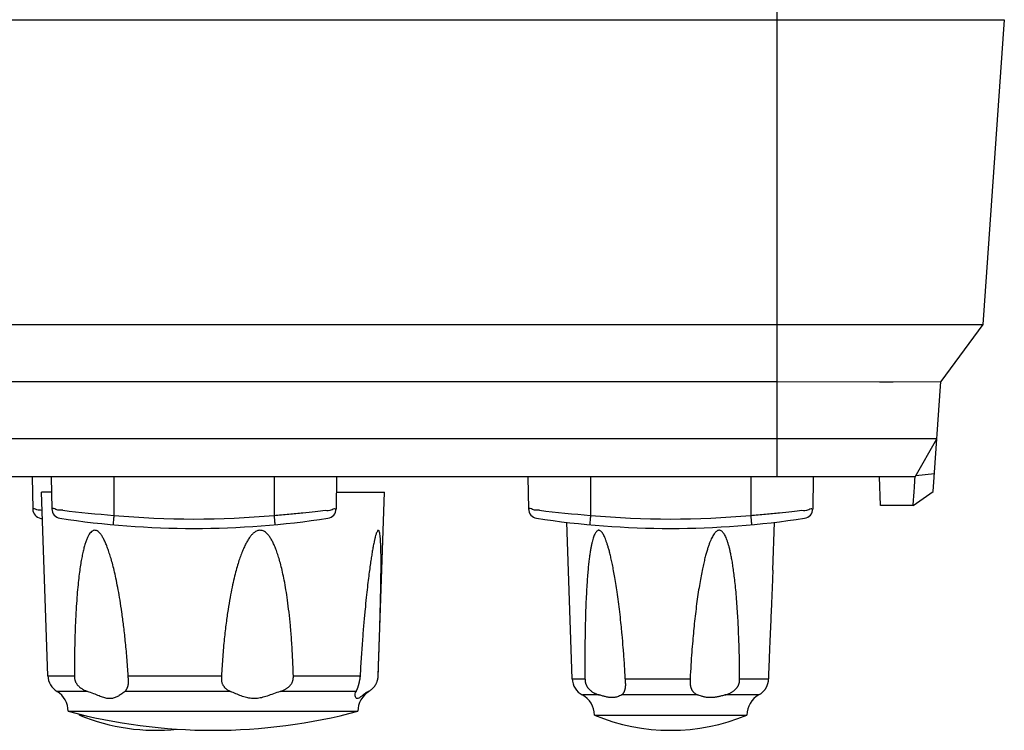
# Model space of a CAD drawing. Units: millimetres. Extents: x 2 to 418, y 4 to 293.
# Drawn here: x 206 to 232, y 213 to 232 of the extents above; entities that cross this region are included whole.
import ezdxf

# ---------------------------------------------------------------- set-up
doc = ezdxf.new("R2010")
doc.units = ezdxf.units.MM
doc.layers.get('0').update_dxf_attribs({"lineweight": 25})

msp = doc.modelspace()

# ---------------------------------------------------------------- linework, layer by layer
for p, q in [((225.887, 232.237), (225.887, 231.737)), ((39.849, 231.737), (231.849, 231.737)), ((225.897, 219.737), (225.897, 231.737)), ((231.849, 231.737), (231.29, 223.733)), ((41.981, 223.733), (229.718, 223.733)), ((229.718, 223.733), (231.29, 223.733)), ((231.29, 223.733), (230.185, 222.237)), ((45.802, 222.237), (225.897, 222.237)), ((225.897, 222.237), (228.578, 222.236)), ((228.578, 222.236), (228.937, 222.236)), ((228.937, 222.236), (230.185, 222.237)), ((229.984, 219.354), (230.185, 222.237)), ((230.08, 220.734), (149.561, 220.734)), ((229.51, 219.737), (230.08, 220.734)), ((229.51, 219.737), (151.533, 219.737)), ((206.358, 219.737), (206.373, 218.89)), ((206.858, 219.737), (206.873, 218.895)), ((208.499, 219.737), (208.499, 218.728)), ((212.699, 219.737), (212.699, 218.728)), ((214.341, 219.737), (214.326, 218.895)), ((219.358, 219.737), (219.373, 218.895)), ((220.999, 219.737), (220.999, 218.728)), ((225.199, 219.737), (225.199, 218.728)), ((226.841, 219.737), (226.826, 218.895)), ((228.606, 218.987), (228.58, 219.737)), ((229.53, 219.771), (230.017, 219.828)), ((206.865, 219.337), (206.599, 219.337)), ((206.768, 214.517), (206.599, 219.337)), ((214.334, 219.337), (215.599, 219.337)), ((215.431, 214.517), (215.599, 219.337)), ((229.459, 218.987), (229.984, 219.354)), ((229.459, 218.987), (228.606, 218.987)), ((206.616, 218.857), (206.608, 218.858)), ((220.52, 214.439), (220.377, 218.547)), ((225.778, 217.289), (225.822, 218.547)), ((206.768, 214.517), (207.463, 214.517)), ((208.874, 214.517), (211.32, 214.517)), ((213.205, 214.517), (214.956, 214.517)), ((220.52, 214.439), (220.853, 214.439)), ((221.911, 214.439), (223.611, 214.439)), ((224.909, 214.439), (225.662, 214.439)), ((207.81, 214.106), (207.01, 214.106)), ((211.559, 214.106), (208.786, 214.106)), ((214.849, 214.106), (212.863, 214.106)), ((215.189, 214.106), (215.177, 214.106)), ((221.222, 214.016), (220.784, 214.016)), ((223.808, 214.016), (221.81, 214.016)), ((225.415, 214.016), (224.531, 214.016)), ((225.412, 214.014), (225.415, 214.016)), ((207.3, 213.587), (214.899, 213.587)), ((207.599, 213.487), (207.7, 213.487)), ((221.099, 213.487), (225.099, 213.487))]:
    msp.add_line(p, q)
for centre, radius, start, end in [((206.623, 218.896), 0.25, 181.0004, 260.0417), ((207.123, 218.901), 0.25, 181.0003, 261.3062), ((210.964, 250.518), 31.885, 263.1453, 265.5661), ((210.599, 241.632), 23, 264.7614, 275.2384), ((214.076, 218.901), 0.25, 278.6938, 358.9997), ((219.623, 218.901), 0.25, 181.0003, 261.3062), ((223.464, 250.518), 31.885, 263.1453, 265.5661), ((223.099, 241.632), 23, 264.7614, 275.2384), ((226.576, 218.901), 0.25, 278.6938, 358.9997), ((209.599, 235.849), 17.462, 260.042, 260.1862), ((210.599, 241.637), 23.251, 261.3064, 278.6936), ((223.099, 241.637), 23.251, 261.3064, 278.6936), ((207.267, 214.534), 0.5, 182, 238.9608), ((221.02, 214.456), 0.5, 182, 241.7458), ((206.7, 213.592), 0.6, 359.5009, 58.9608), ((215.499, 213.592), 0.6, 121.0392, 180.4991), ((220.499, 213.488), 0.6, 359.9115, 61.7458), ((225.699, 213.488), 0.6, 118.6177, 180.0885), ((211.099, 227.771), 14.684, 255.0052, 284.9948), ((206.999, 213.488), 0.6, 359.9115, 2.3359), ((209.599, 218.287), 5.2, 247.3801, 276.1338), ((223.099, 218.287), 5.2, 247.3801, 292.6199)]:
    msp.add_arc(centre, radius, start, end)
for points, knots in [([(229.459, 218.987), (229.46, 219.005), (229.465, 219.076), (229.476, 219.226), (229.492, 219.457), (229.504, 219.637), (229.511, 219.737)], [0, 0, 0, 0, 0.0559032, 0.2122972, 0.450902, 0.7518071, 0.7518071, 0.7518071, 0.7518071]), ([(206.608, 218.858), (206.565, 218.864), (206.509, 218.849), (206.389, 218.921), (206.385, 218.89)], [0, 0, 0, 0, 0.1322742, 0.2260702, 0.2260702, 0.2260702, 0.2260702]), ([(207.159, 218.861), (207.098, 218.868), (207.033, 218.845), (206.889, 218.926), (206.885, 218.895)], [0, 0, 0, 0, 0.1826744, 0.2764717, 0.2764717, 0.2764717, 0.2764717]), ([(208.499, 218.728), (208.497, 218.697), (208.49, 218.641), (208.489, 218.559), (208.472, 218.523), (208.483, 218.483), (208.477, 218.484)], [0, 0, 0, 0, 0.0943285, 0.1739612, 0.2270385, 0.2456557, 0.2456557, 0.2456557, 0.2456557]), ([(212.699, 218.728), (212.829, 218.738), (213.082, 218.759), (213.444, 218.796), (213.754, 218.822), (214.026, 218.873), (214.167, 218.847), (214.31, 218.926), (214.314, 218.895)], [0, 0, 0, 0, 0.391498, 0.760751, 1.085864, 1.347278, 1.52995, 1.623748, 1.623748, 1.623748, 1.623748]), ([(212.699, 218.728), (212.702, 218.697), (212.709, 218.641), (212.71, 218.559), (212.727, 218.522), (212.716, 218.484), (212.722, 218.484)], [0, 0, 0, 0, 0.094322, 0.173951, 0.2270292, 0.245653, 0.245653, 0.245653, 0.245653]), ([(219.659, 218.861), (219.598, 218.868), (219.533, 218.845), (219.389, 218.926), (219.385, 218.895)], [0, 0, 0, 0, 0.1826744, 0.2764717, 0.2764717, 0.2764717, 0.2764717]), ([(220.999, 218.728), (220.997, 218.697), (220.99, 218.641), (220.989, 218.559), (220.972, 218.523), (220.983, 218.483), (220.977, 218.484)], [0, 0, 0, 0, 0.0943285, 0.1739612, 0.2270385, 0.2456557, 0.2456557, 0.2456557, 0.2456557]), ([(225.199, 218.728), (225.329, 218.738), (225.582, 218.759), (225.944, 218.796), (226.254, 218.822), (226.526, 218.873), (226.667, 218.847), (226.81, 218.926), (226.814, 218.895)], [0, 0, 0, 0, 0.391498, 0.760751, 1.085864, 1.347278, 1.52995, 1.623748, 1.623748, 1.623748, 1.623748]), ([(225.199, 218.728), (225.202, 218.697), (225.209, 218.641), (225.21, 218.559), (225.227, 218.522), (225.216, 218.484), (225.222, 218.484)], [0, 0, 0, 0, 0.094322, 0.173951, 0.2270292, 0.245653, 0.245653, 0.245653, 0.245653]), ([(208.777, 215.646), (208.769, 215.71), (208.748, 215.891), (208.71, 216.176), (208.663, 216.489), (208.615, 216.767), (208.567, 217.013), (208.519, 217.23), (208.473, 217.421), (208.427, 217.588), (208.382, 217.735), (208.338, 217.864), (208.293, 217.977), (208.249, 218.075), (208.204, 218.159), (208.159, 218.228), (208.113, 218.282), (208.066, 218.319), (208.02, 218.337), (207.974, 218.337), (207.93, 218.318), (207.889, 218.281), (207.849, 218.228), (207.812, 218.16), (207.777, 218.078), (207.744, 217.983), (207.713, 217.874), (207.683, 217.751), (207.655, 217.612), (207.627, 217.455), (207.601, 217.276), (207.575, 217.07), (207.551, 216.833), (207.527, 216.56), (207.506, 216.246), (207.488, 215.884), (207.474, 215.47), (207.465, 215.008), (207.463, 214.684), (207.463, 214.517)], [0, 0, 0, 0, 0.192879, 0.547052, 0.862063, 1.142911, 1.393526, 1.614339, 1.809005, 1.981496, 2.134531, 2.270468, 2.391223, 2.498403, 2.593177, 2.675881, 2.746441, 2.804655, 2.851861, 2.893823, 2.938742, 2.992881, 3.058217, 3.135228, 3.224064, 3.324902, 3.438205, 3.564431, 3.704683, 3.862328, 4.042087, 4.248166, 4.484951, 4.757176, 5.070081, 5.429742, 5.84332, 6.31471, 6.815375, 6.815375, 6.815375, 6.815375]), ([(213.205, 214.517), (213.201, 214.676), (213.189, 214.985), (213.163, 215.425), (213.131, 215.823), (213.094, 216.176), (213.055, 216.489), (213.013, 216.767), (212.969, 217.014), (212.924, 217.23), (212.879, 217.421), (212.833, 217.588), (212.786, 217.735), (212.739, 217.865), (212.69, 217.978), (212.64, 218.076), (212.588, 218.16), (212.534, 218.23), (212.477, 218.283), (212.418, 218.32), (212.358, 218.338), (212.298, 218.337), (212.239, 218.318), (212.18, 218.282), (212.122, 218.229), (212.066, 218.161), (212.011, 218.079), (211.957, 217.984), (211.905, 217.875), (211.854, 217.751), (211.803, 217.613), (211.752, 217.456), (211.701, 217.277), (211.649, 217.071), (211.596, 216.834), (211.543, 216.561), (211.49, 216.246), (211.439, 215.885), (211.391, 215.47), (211.35, 215.008), (211.329, 214.684), (211.32, 214.517)], [0, 0, 0, 0, 0.477599, 0.926573, 1.323407, 1.676402, 1.990314, 2.27019, 2.520018, 2.740293, 2.934713, 3.107305, 3.260855, 3.397804, 3.520208, 3.629876, 3.728261, 3.816159, 3.894134, 3.962479, 4.022301, 4.078427, 4.138116, 4.206404, 4.284446, 4.372435, 4.470819, 4.580056, 4.700829, 4.833771, 4.980159, 5.143426, 5.3284, 5.539395, 5.780721, 6.057077, 6.373652, 6.736452, 7.152563, 7.625776, 8.127504, 8.127504, 8.127504, 8.127504]), ([(215.431, 214.517), (215.436, 214.676), (215.446, 214.984), (215.461, 215.425), (215.473, 215.823), (215.483, 216.176), (215.491, 216.489), (215.497, 216.767), (215.502, 217.013), (215.504, 217.23), (215.506, 217.42), (215.505, 217.587), (215.504, 217.734), (215.501, 217.863), (215.497, 217.976), (215.491, 218.074), (215.484, 218.157), (215.476, 218.225), (215.466, 218.279), (215.455, 218.313), (215.442, 218.337), (215.42, 218.336), (215.405, 218.312), (215.388, 218.278), (215.371, 218.226), (215.352, 218.159), (215.338, 218.1), (215.33, 218.064), (215.328, 218.054)], [0, 0, 0, 0, 0.477521, 0.925944, 1.321655, 1.672888, 1.98442, 2.261201, 2.507191, 2.722885, 2.911948, 3.078295, 3.224576, 3.353062, 3.465459, 3.563075, 3.646697, 3.715976, 3.769812, 3.806897, 3.828006, 3.842182, 3.865391, 3.904421, 3.959338, 4.02923, 4.11309, 4.141092, 4.141092, 4.141092, 4.141092]), ([(221.819, 215.686), (221.811, 215.762), (221.794, 215.932), (221.766, 216.191), (221.733, 216.459), (221.698, 216.708), (221.664, 216.935), (221.63, 217.136), (221.598, 217.314), (221.567, 217.47), (221.537, 217.607), (221.508, 217.728), (221.48, 217.833), (221.453, 217.926), (221.427, 218.007), (221.401, 218.079), (221.376, 218.142), (221.35, 218.197), (221.324, 218.244), (221.298, 218.283), (221.271, 218.312), (221.244, 218.331), (221.216, 218.339), (221.189, 218.333), (221.163, 218.316), (221.14, 218.289), (221.117, 218.253), (221.096, 218.209), (221.076, 218.156), (221.057, 218.094), (221.039, 218.023), (221.021, 217.942), (221.003, 217.851), (220.986, 217.747), (220.969, 217.628), (220.952, 217.492), (220.936, 217.336), (220.92, 217.158), (220.905, 216.954), (220.891, 216.719), (220.878, 216.448), (220.867, 216.138), (220.858, 215.783), (220.852, 215.382), (220.85, 214.928), (220.852, 214.609), (220.853, 214.439)], [0, 0, 0, 0, 0.230003, 0.511936, 0.781513, 1.038119, 1.267669, 1.47011, 1.649947, 1.809045, 1.948759, 2.071399, 2.179615, 2.275641, 2.361053, 2.437072, 2.504762, 2.565144, 2.618604, 2.665126, 2.704704, 2.736937, 2.763502, 2.788898, 2.818022, 2.853544, 2.895861, 2.944979, 3.001303, 3.065729, 3.138913, 3.221328, 3.313858, 3.418359, 3.537199, 3.673005, 3.828962, 4.007278, 4.210512, 4.443927, 4.712919, 5.022664, 5.376708, 5.776657, 6.22751, 6.736153, 6.736153, 6.736153, 6.736153]), ([(224.909, 214.439), (224.909, 214.561), (224.906, 214.79), (224.9, 215.115), (224.891, 215.405), (224.881, 215.667), (224.87, 215.913), (224.856, 216.157), (224.84, 216.405), (224.82, 216.65), (224.799, 216.878), (224.776, 217.082), (224.753, 217.262), (224.73, 217.421), (224.707, 217.561), (224.683, 217.684), (224.66, 217.792), (224.637, 217.887), (224.613, 217.972), (224.59, 218.047), (224.565, 218.113), (224.54, 218.171), (224.514, 218.222), (224.487, 218.264), (224.458, 218.298), (224.427, 218.323), (224.395, 218.336), (224.363, 218.338), (224.33, 218.328), (224.299, 218.308), (224.268, 218.278), (224.237, 218.239), (224.208, 218.193), (224.179, 218.138), (224.149, 218.075), (224.12, 218.003), (224.09, 217.921), (224.06, 217.829), (224.03, 217.725), (223.998, 217.606), (223.965, 217.47), (223.931, 217.314), (223.896, 217.135), (223.86, 216.933), (223.824, 216.708), (223.789, 216.464), (223.756, 216.209), (223.726, 215.951), (223.7, 215.692), (223.676, 215.422), (223.652, 215.125), (223.629, 214.794), (223.617, 214.561), (223.611, 214.439)], [0, 0, 0, 0, 0.364855, 0.688968, 0.975399, 1.23321, 1.47572, 1.71548, 1.966946, 2.221122, 2.451759, 2.655054, 2.835774, 2.996221, 3.137537, 3.261613, 3.371203, 3.468824, 3.55624, 3.634561, 3.704797, 3.767892, 3.82448, 3.874869, 3.919284, 3.957803, 3.991079, 4.02163, 4.053573, 4.090488, 4.133479, 4.182306, 4.237226, 4.298906, 4.368303, 4.445959, 4.532181, 4.628274, 4.736387, 4.858665, 4.997598, 5.155987, 5.3371, 5.54389, 5.773266, 6.019967, 6.283152, 6.545381, 6.798837, 7.063831, 7.358475, 7.691749, 8.05886, 8.05886, 8.05886, 8.05886]), ([(215.328, 218.054), (215.323, 218.032), (215.31, 217.973), (215.291, 217.873), (215.27, 217.75), (215.248, 217.612), (215.224, 217.455), (215.2, 217.276), (215.173, 217.07), (215.145, 216.833), (215.115, 216.56), (215.084, 216.246), (215.051, 215.884), (215.017, 215.47), (214.985, 215.008), (214.965, 214.684), (214.956, 214.517)], [0, 0, 0, 0, 0.069317, 0.180145, 0.304664, 0.443783, 0.600774, 0.780272, 0.986423, 1.223584, 1.496448, 1.810211, 2.170887, 2.585567, 3.058034, 3.559589, 3.559589, 3.559589, 3.559589]), ([(225.778, 217.291), (225.777, 217.261), (225.774, 217.169), (225.768, 217.01), (225.76, 216.81), (225.751, 216.601), (225.742, 216.385), (225.733, 216.161), (225.723, 215.924), (225.713, 215.677), (225.701, 215.416), (225.689, 215.127), (225.676, 214.798), (225.666, 214.564), (225.662, 214.439)], [0, 0, 0, 0, 0.092284, 0.274607, 0.478073, 0.692841, 0.903122, 1.125751, 1.366196, 1.612403, 1.867961, 2.15187, 2.479412, 2.854809, 2.854809, 2.854809, 2.854809]), ([(208.874, 214.517), (208.864, 214.676), (208.842, 214.985), (208.808, 215.361), (208.784, 215.578), (208.777, 215.646)], [0, 0, 0, 0, 0.478483, 0.928556, 1.133692, 1.133692, 1.133692, 1.133692]), ([(221.911, 214.439), (221.904, 214.582), (221.887, 214.854), (221.859, 215.241), (221.835, 215.514), (221.821, 215.658), (221.819, 215.686)], [0, 0, 0, 0, 0.429667, 0.816422, 1.1666, 1.250647, 1.250647, 1.250647, 1.250647]), ([(207.463, 214.517), (207.463, 214.512), (207.463, 214.502), (207.464, 214.486), (207.465, 214.47), (207.467, 214.453), (207.47, 214.434), (207.475, 214.413), (207.481, 214.391), (207.49, 214.366), (207.501, 214.342), (207.515, 214.318), (207.531, 214.295), (207.548, 214.274), (207.567, 214.253), (207.588, 214.233), (207.609, 214.214), (207.632, 214.197), (207.655, 214.181), (207.68, 214.165), (207.707, 214.15), (207.738, 214.135), (207.772, 214.12), (207.797, 214.11), (207.81, 214.106)], [0, 0, 0, 0, 0.0150686, 0.0305064, 0.0465022, 0.0634959, 0.0822771, 0.1034958, 0.1269681, 0.1529668, 0.1810097, 0.2088027, 0.2356889, 0.2630543, 0.2914972, 0.3205297, 0.349257, 0.3773106, 0.4050582, 0.4337537, 0.4647887, 0.4992226, 0.5370148, 0.578, 0.578, 0.578, 0.578]), ([(208.786, 214.106), (208.792, 214.111), (208.802, 214.121), (208.817, 214.137), (208.829, 214.154), (208.839, 214.172), (208.847, 214.19), (208.855, 214.209), (208.862, 214.228), (208.868, 214.248), (208.873, 214.268), (208.877, 214.289), (208.881, 214.311), (208.883, 214.335), (208.884, 214.359), (208.884, 214.378), (208.883, 214.39), (208.883, 214.394)], [0, 0, 0, 0, 0.0227057, 0.0444729, 0.0651016, 0.0850449, 0.104983, 0.125409, 0.1460135, 0.1663726, 0.1868159, 0.2080301, 0.2305495, 0.2545965, 0.2791347, 0.302376, 0.3142043, 0.3142043, 0.3142043, 0.3142043]), ([(208.883, 214.394), (208.883, 214.397), (208.882, 214.407), (208.881, 214.422), (208.88, 214.441), (208.878, 214.457), (208.877, 214.473), (208.876, 214.488), (208.875, 214.503), (208.874, 214.512), (208.874, 214.517)], [0, 0, 0, 0, 0.0095123, 0.0290692, 0.0470754, 0.0638892, 0.0796411, 0.0945925, 0.1091595, 0.123186, 0.123186, 0.123186, 0.123186]), ([(211.32, 214.517), (211.32, 214.512), (211.319, 214.502), (211.318, 214.486), (211.318, 214.47), (211.318, 214.453), (211.318, 214.434), (211.318, 214.414), (211.32, 214.391), (211.323, 214.367), (211.329, 214.342), (211.337, 214.318), (211.348, 214.295), (211.359, 214.274), (211.373, 214.253), (211.387, 214.233), (211.403, 214.214), (211.419, 214.197), (211.437, 214.181), (211.455, 214.165), (211.476, 214.15), (211.501, 214.135), (211.528, 214.119), (211.549, 214.11), (211.559, 214.106)], [0, 0, 0, 0, 0.0150841, 0.0305149, 0.0464627, 0.0633395, 0.0818839, 0.1026542, 0.1253423, 0.1500509, 0.1761946, 0.2016538, 0.2259124, 0.2502492, 0.2751729, 0.3002417, 0.3247149, 0.3483473, 0.3715241, 0.3953595, 0.4210807, 0.4496751, 0.4812839, 0.5160153, 0.5160153, 0.5160153, 0.5160153]), ([(212.863, 214.106), (212.878, 214.111), (212.905, 214.12), (212.944, 214.137), (212.979, 214.154), (213.01, 214.171), (213.038, 214.189), (213.063, 214.208), (213.086, 214.227), (213.107, 214.247), (213.126, 214.267), (213.143, 214.288), (213.159, 214.31), (213.173, 214.334), (213.183, 214.358), (213.191, 214.381), (213.196, 214.403), (213.2, 214.422), (213.202, 214.441), (213.204, 214.457), (213.205, 214.473), (213.205, 214.488), (213.205, 214.503), (213.205, 214.512), (213.205, 214.517)], [0, 0, 0, 0, 0.0459616, 0.0883228, 0.1264861, 0.1613878, 0.1943396, 0.2262054, 0.2565793, 0.2850215, 0.3121761, 0.3390172, 0.3661634, 0.3937684, 0.4206527, 0.4451703, 0.4671226, 0.486947, 0.5050521, 0.5218841, 0.5376175, 0.5525362, 0.5670689, 0.5810683, 0.5810683, 0.5810683, 0.5810683]), ([(214.956, 214.517), (214.956, 214.512), (214.955, 214.502), (214.954, 214.486), (214.952, 214.47), (214.95, 214.453), (214.947, 214.434), (214.943, 214.414), (214.938, 214.391), (214.933, 214.367), (214.928, 214.342), (214.922, 214.318), (214.917, 214.296), (214.911, 214.274), (214.905, 214.253), (214.899, 214.233), (214.893, 214.215), (214.887, 214.197), (214.882, 214.181), (214.875, 214.166), (214.869, 214.151), (214.862, 214.135), (214.856, 214.12), (214.851, 214.111), (214.849, 214.106)], [0, 0, 0, 0, 0.0150987, 0.0305771, 0.0466153, 0.0636399, 0.0824125, 0.1035129, 0.1266052, 0.1516551, 0.1777412, 0.2024262, 0.225166, 0.2472089, 0.2689933, 0.2900768, 0.3098046, 0.3279824, 0.3449042, 0.3612977, 0.3777637, 0.3945077, 0.411071, 0.4269496, 0.4269496, 0.4269496, 0.4269496]), ([(215.177, 214.106), (215.186, 214.111), (215.203, 214.121), (215.228, 214.137), (215.251, 214.154), (215.271, 214.172), (215.29, 214.19), (215.308, 214.208), (215.324, 214.228), (215.339, 214.247), (215.353, 214.267), (215.366, 214.288), (215.378, 214.311), (215.389, 214.334), (215.399, 214.358), (215.407, 214.381), (215.413, 214.403), (215.418, 214.422), (215.422, 214.44), (215.425, 214.457), (215.427, 214.473), (215.429, 214.488), (215.43, 214.503), (215.43, 214.512), (215.431, 214.517)], [0, 0, 0, 0, 0.0307537, 0.0605469, 0.0885863, 0.1152259, 0.1412461, 0.16721, 0.1926964, 0.217226, 0.2412626, 0.2656454, 0.2909805, 0.3174834, 0.3439863, 0.3686075, 0.3908408, 0.4109532, 0.4292946, 0.4463027, 0.4621574, 0.4771533, 0.4917287, 0.5057426, 0.5057426, 0.5057426, 0.5057426]), ([(220.853, 214.439), (220.853, 214.434), (220.854, 214.425), (220.854, 214.41), (220.856, 214.395), (220.857, 214.381), (220.86, 214.366), (220.862, 214.35), (220.866, 214.334), (220.871, 214.317), (220.877, 214.298), (220.884, 214.279), (220.894, 214.259), (220.904, 214.24), (220.916, 214.221), (220.929, 214.204), (220.943, 214.186), (220.959, 214.167), (220.979, 214.148), (221.003, 214.127), (221.028, 214.108), (221.054, 214.09), (221.081, 214.073), (221.109, 214.059), (221.137, 214.046), (221.165, 214.035), (221.193, 214.025), (221.212, 214.019), (221.222, 214.016)], [0, 0, 0, 0, 0.0143972, 0.0289226, 0.0436816, 0.0584269, 0.0734019, 0.0889239, 0.1054915, 0.1234519, 0.1428922, 0.1638117, 0.1858436, 0.2081796, 0.2299958, 0.2511788, 0.2729906, 0.2977379, 0.3261822, 0.3577471, 0.390293, 0.4223789, 0.4538118, 0.4847845, 0.5153963, 0.5457117, 0.5757183, 0.605389, 0.605389, 0.605389, 0.605389]), ([(221.92, 214.311), (221.92, 214.314), (221.919, 214.325), (221.918, 214.341), (221.917, 214.359), (221.915, 214.376), (221.914, 214.392), (221.913, 214.407), (221.912, 214.423), (221.912, 214.434), (221.911, 214.439)], [0, 0, 0, 0, 0.0109539, 0.0314191, 0.0492707, 0.0654152, 0.0810536, 0.0969794, 0.1128872, 0.1286974, 0.1286974, 0.1286974, 0.1286974]), ([(223.611, 214.439), (223.61, 214.433), (223.61, 214.42), (223.609, 214.401), (223.608, 214.383), (223.608, 214.365), (223.608, 214.349), (223.608, 214.335), (223.608, 214.322), (223.609, 214.311), (223.61, 214.3), (223.611, 214.29), (223.612, 214.279), (223.614, 214.269), (223.616, 214.259), (223.618, 214.249), (223.621, 214.238), (223.624, 214.226), (223.628, 214.214), (223.633, 214.2), (223.639, 214.185), (223.646, 214.169), (223.654, 214.151), (223.665, 214.133), (223.677, 214.114), (223.692, 214.095), (223.71, 214.077), (223.73, 214.059), (223.753, 214.043), (223.779, 214.028), (223.798, 214.02), (223.808, 214.016)], [0, 0, 0, 0, 0.0185899, 0.0374689, 0.056971, 0.0748889, 0.0908147, 0.1047542, 0.1170384, 0.128227, 0.1389425, 0.1495712, 0.160154, 0.1705958, 0.180837, 0.1910803, 0.2018452, 0.2136271, 0.2268077, 0.2415157, 0.2577154, 0.2754636, 0.294812, 0.3158808, 0.3386854, 0.3628446, 0.3881443, 0.4145328, 0.4421554, 0.4718532, 0.5050155, 0.5050155, 0.5050155, 0.5050155]), ([(224.531, 214.016), (224.54, 214.019), (224.56, 214.024), (224.588, 214.033), (224.616, 214.044), (224.644, 214.056), (224.673, 214.069), (224.701, 214.085), (224.729, 214.103), (224.754, 214.121), (224.776, 214.139), (224.795, 214.157), (224.811, 214.173), (224.826, 214.191), (224.84, 214.209), (224.853, 214.227), (224.865, 214.247), (224.875, 214.266), (224.883, 214.283), (224.889, 214.301), (224.895, 214.318), (224.899, 214.336), (224.903, 214.355), (224.906, 214.373), (224.907, 214.391), (224.909, 214.408), (224.909, 214.424), (224.909, 214.434), (224.909, 214.439)], [0, 0, 0, 0, 0.0296983, 0.0595255, 0.0895814, 0.1201115, 0.1515618, 0.1843067, 0.2177093, 0.2497247, 0.2781428, 0.3031557, 0.3261948, 0.3485073, 0.3711379, 0.3944762, 0.4178371, 0.4392588, 0.4581511, 0.4760633, 0.4944385, 0.5132137, 0.5319242, 0.5503408, 0.568315, 0.5857828, 0.6016098, 0.6165052, 0.6165052, 0.6165052, 0.6165052]), ([(225.662, 214.439), (225.661, 214.431), (225.66, 214.417), (225.658, 214.397), (225.656, 214.378), (225.653, 214.362), (225.65, 214.347), (225.647, 214.333), (225.643, 214.321), (225.64, 214.309), (225.637, 214.298), (225.633, 214.287), (225.629, 214.275), (225.625, 214.265), (225.621, 214.254), (225.616, 214.242), (225.611, 214.23), (225.605, 214.217), (225.597, 214.203), (225.588, 214.187), (225.578, 214.17), (225.566, 214.152), (225.552, 214.133), (225.537, 214.114), (225.52, 214.096), (225.502, 214.078), (225.483, 214.061), (225.462, 214.045), (225.439, 214.03), (225.424, 214.02), (225.415, 214.016)], [0, 0, 0, 0, 0.0227582, 0.0429305, 0.0612491, 0.0782439, 0.0937101, 0.1074853, 0.1199887, 0.1319379, 0.1438166, 0.1556976, 0.1674557, 0.1790212, 0.1905508, 0.2025488, 0.215519, 0.2299308, 0.2461254, 0.2642962, 0.2845236, 0.3064999, 0.3298291, 0.3542078, 0.379133, 0.4042327, 0.4297313, 0.4560018, 0.4831815, 0.5110159, 0.5110159, 0.5110159, 0.5110159]), ([(208.786, 214.106), (208.76, 214.085), (208.706, 214.042), (208.622, 213.985), (208.532, 213.941), (208.437, 213.918), (208.336, 213.919), (208.226, 213.945), (208.103, 213.991), (207.963, 214.049), (207.863, 214.087), (207.81, 214.106)], [0, 0, 0, 0, 0.101277, 0.205015, 0.305039, 0.399607, 0.495471, 0.605774, 0.737585, 0.888455, 1.058487, 1.058487, 1.058487, 1.058487]), ([(212.863, 214.106), (212.803, 214.086), (212.688, 214.045), (212.525, 213.987), (212.376, 213.942), (212.237, 213.918), (212.104, 213.919), (211.971, 213.944), (211.836, 213.989), (211.699, 214.046), (211.606, 214.086), (211.559, 214.106)], [0, 0, 0, 0, 0.190961, 0.364666, 0.519996, 0.657257, 0.785003, 0.917632, 1.061045, 1.210771, 1.364009, 1.364009, 1.364009, 1.364009]), ([(214.828, 214.017), (214.828, 214.027), (214.831, 214.057), (214.84, 214.087), (214.849, 214.106)], [0, 0, 0, 0, 0.02885256, 0.09161596, 0.09161596, 0.09161596, 0.09161596]), ([(215.177, 214.106), (215.142, 214.087), (215.081, 214.049), (215.005, 213.991), (214.947, 213.947), (214.903, 213.92), (214.862, 213.917), (214.836, 213.949), (214.829, 213.983), (214.828, 214.008), (214.828, 214.017)], [0, 0, 0, 0, 0.1185668, 0.2148168, 0.2875832, 0.3362465, 0.3681356, 0.4007109, 0.446206, 0.4737803, 0.4737803, 0.4737803, 0.4737803]), ([(221.81, 214.016), (221.816, 214.019), (221.826, 214.026), (221.839, 214.037), (221.851, 214.048), (221.86, 214.06), (221.869, 214.072), (221.876, 214.083), (221.882, 214.095), (221.887, 214.106), (221.891, 214.116), (221.895, 214.126), (221.898, 214.136), (221.901, 214.146), (221.904, 214.156), (221.907, 214.166), (221.909, 214.177), (221.911, 214.187), (221.913, 214.198), (221.915, 214.21), (221.917, 214.224), (221.919, 214.239), (221.92, 214.257), (221.921, 214.278), (221.92, 214.296), (221.92, 214.307), (221.92, 214.311)], [0, 0, 0, 0, 0.0189778, 0.0362135, 0.052153, 0.0671448, 0.0814591, 0.0951644, 0.1081944, 0.120415, 0.1317584, 0.1424, 0.1526066, 0.1626662, 0.1728843, 0.1834256, 0.194299, 0.205348, 0.2165071, 0.2282461, 0.2413648, 0.2568225, 0.2751487, 0.2957933, 0.3179014, 0.3292303, 0.3292303, 0.3292303, 0.3292303]), ([(221.81, 214.016), (221.802, 214.011), (221.777, 213.997), (221.735, 213.977), (221.69, 213.961), (221.652, 213.952), (221.623, 213.948), (221.594, 213.945), (221.563, 213.944), (221.53, 213.945), (221.496, 213.948), (221.461, 213.953), (221.424, 213.961), (221.385, 213.97), (221.344, 213.981), (221.302, 213.993), (221.261, 214.005), (221.234, 214.012), (221.222, 214.016)], [0, 0, 0, 0, 0.0283523, 0.0849029, 0.1420196, 0.170896, 0.2000791, 0.2296924, 0.2599295, 0.2929412, 0.3272114, 0.3630351, 0.4006765, 0.4403586, 0.4822227, 0.526325, 0.5725249, 0.6107515, 0.6107515, 0.6107515, 0.6107515]), ([(224.531, 214.016), (224.523, 214.014), (224.498, 214.007), (224.457, 213.996), (224.409, 213.984), (224.365, 213.973), (224.323, 213.964), (224.284, 213.957), (224.247, 213.951), (224.21, 213.947), (224.174, 213.945), (224.123, 213.943), (224.07, 213.946), (224.018, 213.954), (223.981, 213.961), (223.945, 213.97), (223.901, 213.982), (223.856, 213.998), (223.822, 214.011), (223.808, 214.016)], [0, 0, 0, 0, 0.0247661, 0.0781642, 0.1274477, 0.172822, 0.2147935, 0.2541534, 0.2917612, 0.3284527, 0.3649236, 0.4012863, 0.4818242, 0.52129, 0.5595109, 0.5959204, 0.6305647, 0.6973429, 0.7400108, 0.7400108, 0.7400108, 0.7400108])]:
    msp.add_open_spline(points, degree=3, knots=knots)

doc.saveas('drawing.dxf')
